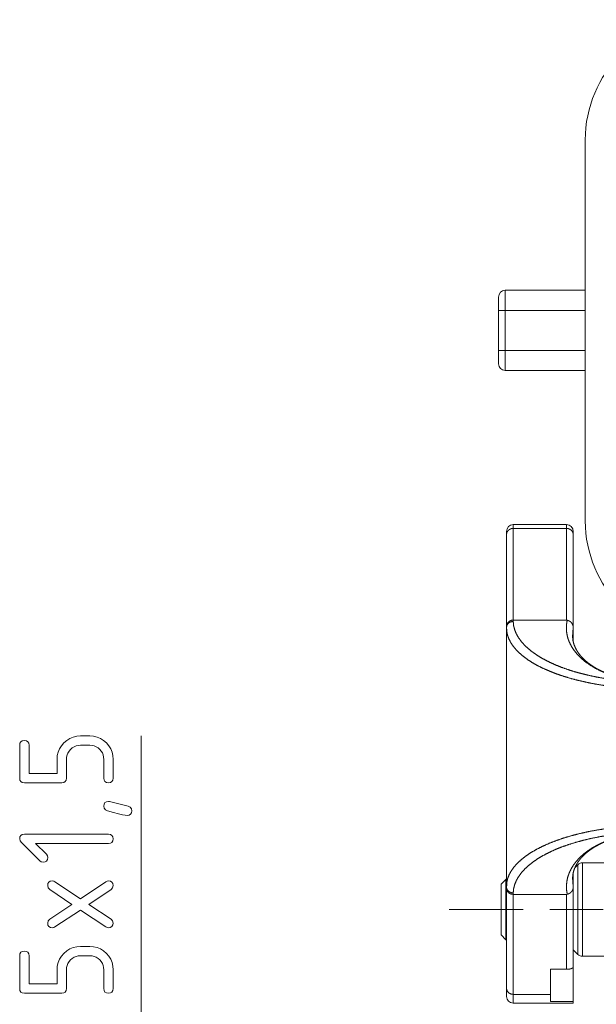
# Paper-space layout 'SHEET-001' of a CAD drawing. Units: millimetres. Extents: x 0 to 297, y 0 to 210.
# Drawn here: x 178 to 200, y 130 to 166 of the extents above; entities that cross this region are included whole.
import ezdxf

# ---------------------------------------------------------------- set-up
doc = ezdxf.new("R2010")
doc.units = ezdxf.units.MM
doc.layers.add('1', color=7, linetype='Continuous')

psp = doc.layouts.new('SHEET-001')

# ---------------------------------------------------------------- linework, layer by layer
at = {"layer": '1', "color": 18, "linetype": 'Continuous', "lineweight": 13}
for p, q in [((199.569, 161.994), (199.569, 147.744)), ((199.569, 156.369), (196.569, 156.369)), ((196.319, 155.619), (196.319, 154.119)), ((196.569, 154.119), (196.569, 155.619)), ((199.569, 155.619), (196.569, 155.619)), ((199.569, 154.119), (196.569, 154.119)), ((199.569, 153.369), (196.569, 153.369)), ((198.869, 147.602), (196.869, 147.602)), ((196.869, 147.462), (196.869, 144.034)), ((198.869, 147.462), (196.869, 147.462)), ((198.869, 144.034), (198.869, 147.462)), ((196.619, 143.807), (196.619, 147.235)), ((199.119, 147.235), (199.119, 143.758)), ((196.623, 143.798), (196.636, 143.606)), ((196.869, 144.034), (198.869, 144.034)), ((199.092, 143.402), (199.119, 143.748)), ((199.119, 143.748), (199.119, 143.276)), ((180.268, 139.604), (180.391, 139.655)), ((180.391, 139.655), (180.523, 139.686)), ((180.523, 139.686), (180.663, 139.696)), ((180.663, 139.696), (181.013, 139.696)), ((181.013, 139.696), (181.154, 139.686)), ((181.154, 139.686), (181.287, 139.655)), ((181.287, 139.655), (181.411, 139.604)), ((182.938, 100.652), (182.938, 139.696)), ((178.388, 139.346), (178.399, 139.423)), ((178.388, 138.121), (178.388, 139.346)), ((178.399, 139.423), (178.432, 139.477)), ((178.432, 139.477), (178.487, 139.51)), ((178.487, 139.51), (178.563, 139.521)), ((178.563, 139.521), (178.64, 139.51)), ((178.64, 139.51), (178.694, 139.477)), ((178.694, 139.477), (178.727, 139.423)), ((178.727, 139.423), (178.738, 139.346)), ((178.738, 139.346), (178.738, 138.296)), ((179.881, 139.218), (179.953, 139.333)), ((179.953, 139.333), (180.045, 139.439)), ((180.045, 139.439), (180.152, 139.532)), ((180.152, 139.532), (180.268, 139.604)), ((180.356, 139.248), (180.292, 139.192)), ((180.425, 139.291), (180.356, 139.248)), ((180.499, 139.322), (180.425, 139.291)), ((180.579, 139.34), (180.499, 139.322)), ((180.663, 139.346), (180.579, 139.34)), ((181.013, 139.346), (180.663, 139.346)), ((181.099, 139.34), (181.013, 139.346)), ((181.179, 139.322), (181.099, 139.34)), ((181.253, 139.291), (181.179, 139.322)), ((181.323, 139.248), (181.253, 139.291)), ((181.387, 139.192), (181.323, 139.248)), ((181.411, 139.604), (181.527, 139.532)), ((181.527, 139.532), (181.634, 139.439)), ((181.634, 139.439), (181.725, 139.332)), ((181.725, 139.332), (181.797, 139.217)), ((179.788, 138.821), (179.798, 138.962)), ((179.798, 138.962), (179.829, 139.094)), ((179.829, 139.094), (179.881, 139.218)), ((180.144, 138.906), (180.138, 138.821)), ((180.163, 138.985), (180.144, 138.906)), ((180.194, 139.059), (180.163, 138.985)), ((180.237, 139.128), (180.194, 139.059)), ((180.292, 139.192), (180.237, 139.128)), ((181.441, 139.129), (181.387, 139.192)), ((181.484, 139.06), (181.441, 139.129)), ((181.514, 138.986), (181.484, 139.06)), ((181.532, 138.906), (181.514, 138.986)), ((181.538, 138.821), (181.532, 138.906)), ((181.797, 139.217), (181.847, 139.093)), ((181.847, 139.093), (181.878, 138.961)), ((181.878, 138.961), (181.888, 138.821)), ((179.788, 138.296), (179.788, 138.821)), ((180.138, 138.821), (180.138, 138.121)), ((181.538, 138.121), (181.538, 138.821)), ((181.888, 138.821), (181.888, 138.121)), ((178.738, 138.296), (179.788, 138.296)), ((178.399, 138.045), (178.388, 138.121)), ((178.432, 137.99), (178.399, 138.045)), ((178.487, 137.957), (178.432, 137.99)), ((178.563, 137.946), (178.487, 137.957)), ((179.963, 137.946), (178.563, 137.946)), ((180.04, 137.957), (179.963, 137.946)), ((180.094, 137.99), (180.04, 137.957)), ((180.127, 138.045), (180.094, 137.99)), ((180.138, 138.121), (180.127, 138.045)), ((181.549, 138.045), (181.538, 138.121)), ((181.582, 137.99), (181.549, 138.045)), ((181.637, 137.957), (181.582, 137.99)), ((181.713, 137.946), (181.637, 137.957)), ((181.79, 137.957), (181.713, 137.946)), ((181.844, 137.99), (181.79, 137.957)), ((181.877, 138.045), (181.844, 137.99)), ((181.888, 138.121), (181.877, 138.045)), ((181.538, 137.071), (181.549, 137.148)), ((181.553, 136.993), (181.538, 137.071)), ((181.549, 137.148), (181.581, 137.202)), ((181.581, 137.202), (181.635, 137.235)), ((181.635, 137.235), (181.711, 137.246)), ((181.711, 137.246), (181.748, 137.239)), ((181.748, 137.239), (182.456, 137.066)), ((182.456, 137.066), (182.529, 137.033)), ((181.597, 136.937), (181.553, 136.993)), ((181.671, 136.901), (181.597, 136.937)), ((181.9, 136.837), (181.671, 136.901)), ((182.089, 136.786), (181.9, 136.837)), ((182.237, 136.75), (182.089, 136.786)), ((182.345, 136.728), (182.237, 136.75)), ((182.413, 136.721), (182.345, 136.728)), ((182.49, 136.732), (182.413, 136.721)), ((182.544, 136.765), (182.49, 136.732)), ((182.529, 137.033), (182.573, 136.976)), ((182.577, 136.82), (182.544, 136.765)), ((182.573, 136.976), (182.588, 136.896)), ((182.588, 136.896), (182.577, 136.82)), ((178.399, 135.923), (178.432, 135.977)), ((178.432, 135.977), (178.487, 136.01)), ((178.487, 136.01), (178.563, 136.021)), ((178.563, 136.021), (181.713, 136.021)), ((181.713, 136.021), (181.79, 136.01)), ((181.79, 136.01), (181.844, 135.977)), ((181.844, 135.977), (181.877, 135.923)), ((178.388, 135.846), (178.399, 135.923)), ((178.405, 135.775), (178.388, 135.846)), ((178.457, 135.706), (178.405, 135.775)), ((179.141, 135.021), (178.457, 135.706)), ((178.985, 135.671), (179.388, 135.268)), ((181.713, 135.671), (178.985, 135.671)), ((181.79, 135.682), (181.713, 135.671)), ((181.844, 135.715), (181.79, 135.682)), ((181.877, 135.77), (181.844, 135.715)), ((181.877, 135.923), (181.888, 135.846)), ((181.888, 135.846), (181.877, 135.77)), ((179.388, 135.268), (179.426, 135.212)), ((179.426, 135.212), (179.438, 135.146)), ((179.197, 134.984), (179.141, 135.021)), ((179.263, 134.971), (179.197, 134.984)), ((179.34, 134.982), (179.263, 134.971)), ((179.394, 135.015), (179.34, 134.982)), ((179.427, 135.07), (179.394, 135.015)), ((179.438, 135.146), (179.427, 135.07)), ((199.294, 134.879), (199.184, 134.769)), ((200.517, 134.952), (199.47, 134.952)), ((199.119, 134.559), (199.119, 134.056)), ((179.438, 134.096), (179.449, 134.173)), ((179.457, 134.012), (179.438, 134.096)), ((179.449, 134.173), (179.481, 134.227)), ((179.481, 134.227), (179.535, 134.26)), ((179.535, 134.26), (179.611, 134.271)), ((179.611, 134.271), (179.664, 134.264)), ((179.664, 134.264), (179.711, 134.242)), ((179.711, 134.242), (180.663, 133.608)), ((180.663, 133.608), (181.615, 134.242)), ((181.615, 134.242), (181.662, 134.264)), ((181.662, 134.264), (181.713, 134.271)), ((181.713, 134.271), (181.79, 134.26)), ((181.79, 134.26), (181.844, 134.227)), ((181.844, 134.227), (181.877, 134.173)), ((181.888, 134.096), (181.869, 134.012)), ((181.877, 134.173), (181.888, 134.096)), ((196.594, 134.329), (196.417, 134.152)), ((196.631, 134.166), (196.623, 134.006)), ((199.119, 134.056), (199.092, 134.396)), ((179.515, 133.95), (179.457, 134.012)), ((180.345, 133.396), (179.515, 133.95)), ((181.811, 133.95), (180.979, 133.396)), ((181.869, 134.012), (181.811, 133.95)), ((196.619, 130.257), (196.619, 133.991)), ((198.869, 133.77), (196.869, 133.77)), ((196.869, 133.77), (196.869, 130.03)), ((198.869, 130.968), (198.869, 133.77)), ((199.119, 134.045), (199.119, 131.059)), ((179.515, 132.842), (180.345, 133.396)), ((180.979, 133.396), (181.811, 132.842)), ((180.663, 133.184), (179.711, 132.55)), ((181.615, 132.55), (180.663, 133.184)), ((197.244, 133.202), (194.47, 133.202)), ((179.438, 132.696), (179.457, 132.78)), ((179.449, 132.619), (179.438, 132.696)), ((179.482, 132.565), (179.449, 132.619)), ((179.457, 132.78), (179.515, 132.842)), ((181.811, 132.842), (181.869, 132.78)), ((181.876, 132.629), (181.838, 132.571)), ((181.869, 132.78), (181.888, 132.696)), ((181.888, 132.696), (181.876, 132.629)), ((179.537, 132.532), (179.482, 132.565)), ((179.613, 132.521), (179.537, 132.532)), ((179.664, 132.528), (179.613, 132.521)), ((179.711, 132.55), (179.664, 132.528)), ((181.662, 132.528), (181.615, 132.55)), ((181.713, 132.521), (181.662, 132.528)), ((181.78, 132.534), (181.713, 132.521)), ((181.838, 132.571), (181.78, 132.534)), ((196.417, 132.252), (196.594, 132.075)), ((178.388, 131.471), (178.399, 131.548)), ((178.399, 131.548), (178.432, 131.602)), ((178.432, 131.602), (178.487, 131.635)), ((178.487, 131.635), (178.563, 131.646)), ((178.563, 131.646), (178.64, 131.635)), ((178.64, 131.635), (178.694, 131.602)), ((178.694, 131.602), (178.727, 131.548)), ((178.727, 131.548), (178.738, 131.471)), ((179.953, 131.458), (180.045, 131.564)), ((180.045, 131.564), (180.152, 131.656)), ((180.152, 131.656), (180.268, 131.728)), ((180.268, 131.728), (180.391, 131.78)), ((180.391, 131.78), (180.523, 131.811)), ((180.523, 131.811), (180.663, 131.821)), ((180.663, 131.821), (181.013, 131.821)), ((181.013, 131.821), (181.154, 131.811)), ((181.154, 131.811), (181.287, 131.78)), ((181.287, 131.78), (181.411, 131.728)), ((181.411, 131.728), (181.527, 131.656)), ((181.527, 131.656), (181.634, 131.564)), ((181.634, 131.564), (181.725, 131.457)), ((199.119, 131.701), (199.294, 131.525)), ((178.388, 130.246), (178.388, 131.471)), ((178.738, 131.471), (178.738, 130.421)), ((179.798, 131.087), (179.829, 131.219)), ((179.829, 131.219), (179.881, 131.343)), ((179.881, 131.343), (179.953, 131.458)), ((180.194, 131.184), (180.163, 131.11)), ((180.237, 131.253), (180.194, 131.184)), ((180.292, 131.317), (180.237, 131.253)), ((180.356, 131.373), (180.292, 131.317)), ((180.425, 131.416), (180.356, 131.373)), ((180.499, 131.446), (180.425, 131.416)), ((180.579, 131.465), (180.499, 131.446)), ((180.663, 131.471), (180.579, 131.465)), ((181.013, 131.471), (180.663, 131.471)), ((181.099, 131.465), (181.013, 131.471)), ((181.179, 131.446), (181.099, 131.465)), ((181.253, 131.416), (181.179, 131.446)), ((181.323, 131.373), (181.253, 131.416)), ((181.387, 131.317), (181.323, 131.373)), ((181.441, 131.254), (181.387, 131.317)), ((181.484, 131.185), (181.441, 131.254)), ((181.514, 131.111), (181.484, 131.185)), ((181.725, 131.457), (181.797, 131.342)), ((181.797, 131.342), (181.847, 131.218)), ((181.847, 131.218), (181.878, 131.086)), ((199.47, 131.452), (200.487, 131.452)), ((179.788, 130.946), (179.798, 131.087)), ((179.788, 130.421), (179.788, 130.946)), ((180.144, 131.03), (180.138, 130.946)), ((180.138, 130.946), (180.138, 130.246)), ((180.163, 131.11), (180.144, 131.03)), ((181.532, 131.031), (181.514, 131.111)), ((181.538, 130.946), (181.532, 131.031)), ((181.538, 130.246), (181.538, 130.946)), ((181.878, 131.086), (181.888, 130.946)), ((181.888, 130.946), (181.888, 130.246)), ((198.269, 130.968), (198.869, 130.968)), ((198.269, 130.03), (198.269, 130.968)), ((199.119, 131.059), (199.119, 129.762)), ((178.738, 130.421), (179.788, 130.421)), ((178.399, 130.169), (178.388, 130.246)), ((178.432, 130.115), (178.399, 130.169)), ((178.487, 130.082), (178.432, 130.115)), ((178.563, 130.071), (178.487, 130.082)), ((179.963, 130.071), (178.563, 130.071)), ((180.04, 130.082), (179.963, 130.071)), ((180.094, 130.115), (180.04, 130.082)), ((180.127, 130.169), (180.094, 130.115)), ((180.138, 130.246), (180.127, 130.169)), ((181.549, 130.169), (181.538, 130.246)), ((181.582, 130.115), (181.549, 130.169)), ((181.637, 130.082), (181.582, 130.115)), ((181.713, 130.071), (181.637, 130.082)), ((181.79, 130.082), (181.713, 130.071)), ((181.844, 130.115), (181.79, 130.082)), ((181.877, 130.169), (181.844, 130.115)), ((181.888, 130.246), (181.877, 130.169)), ((198.269, 130.03), (196.869, 130.03)), ((196.869, 129.702), (199.119, 129.702)), ((199.119, 129.762), (198.269, 129.762))]:
    psp.add_line(p, q, dxfattribs=at)
for centre, radius, start, end in [((204.069, 161.994), 4.5, 90, 180), ((196.569, 156.119), 0.25, 90, 180), ((196.569, 153.619), 0.25, 180, 270), ((204.069, 147.744), 4.5, 180, 270), ((196.869, 147.352), 0.25, 90, 180), ((198.869, 147.352), 0.25, 0, 90), ((199.47, 134.702), 0.25, 90, 135), ((196.77, 134.152), 0.25, 128.3252, 135), ((196.77, 132.252), 0.25, 225, 232.5797), ((199.47, 131.702), 0.25, 225, 270), ((196.869, 129.952), 0.25, 180, 270)]:
    psp.add_arc(centre, radius, start, end, dxfattribs=at)
for points, knots in [([(196.569, 155.619), (196.569, 155.75), (196.569, 155.876), (196.569, 155.994), (196.569, 156.101), (196.569, 156.194), (196.569, 156.269), (196.569, 156.324), (196.569, 156.358), (196.569, 156.369)], [0, 0, 0.173646, 0.342029, 0.500007, 0.642785, 0.766051, 0.866027, 0.939697, 0.984814, 1, 1]), ([(196.319, 156.119), (196.319, 156.107), (196.319, 156.07), (196.319, 156.01), (196.319, 155.931), (196.319, 155.836), (196.319, 155.731), (196.319, 155.619)], [0, 0, 0.025073, 0.099033, 0.218157, 0.376514, 0.566104, 0.777481, 1, 1]), ([(196.319, 155.619), (196.331, 155.619), (196.366, 155.619), (196.394, 155.619), (196.456, 155.619), (196.491, 155.619), (196.569, 155.619)], [0, 0, 0.048946, 0.190988, 0.301612, 0.551633, 0.690947, 1, 1]), ([(196.569, 154.119), (196.491, 154.119), (196.422, 154.119), (196.366, 154.119), (196.331, 154.119), (196.319, 154.119)], [0, 0, 0.309053, 0.587764, 0.809012, 0.951054, 1, 1]), ([(196.319, 154.119), (196.319, 154.008), (196.319, 153.902), (196.319, 153.808), (196.319, 153.728), (196.319, 153.669), (196.319, 153.65), (196.319, 153.626), (196.319, 153.619)], [0, 0, 0.222519, 0.433875, 0.623486, 0.781822, 0.900967, 0.937947, 0.987453, 1, 1]), ([(196.569, 153.369), (196.569, 153.381), (196.569, 153.398), (196.569, 153.442), (196.569, 153.507), (196.569, 153.545), (196.569, 153.637), (196.569, 153.744), (196.569, 153.863), (196.569, 153.926), (196.569, 154.054), (196.569, 154.119)], [0, 0, 0.0152, 0.037758, 0.097152, 0.183982, 0.233963, 0.357215, 0.500007, 0.657985, 0.742169, 0.913184, 1, 1]), ([(196.619, 147.235), (196.631, 147.305), (196.666, 147.368), (196.722, 147.418), (196.791, 147.451), (196.869, 147.462)], [0, 0, 0.190549, 0.38481, 0.584945, 0.790776, 1, 1]), ([(196.619, 147.235), (196.619, 147.3), (196.619, 147.339), (196.619, 147.352)], [0, 0, 0.551624, 0.88731, 1, 1]), ([(196.869, 147.602), (196.869, 147.586), (196.869, 147.539), (196.869, 147.462)], [0, 0, 0.112737, 0.448448, 1, 1]), ([(198.869, 147.462), (198.869, 147.5), (198.869, 147.563), (198.869, 147.594), (198.869, 147.602)], [0, 0, 0.275776, 0.719444, 0.943668, 1, 1]), ([(199.119, 147.235), (199.106, 147.305), (199.071, 147.368), (199.015, 147.418), (198.946, 147.451), (198.869, 147.462)], [0, 0, 0.190536, 0.384821, 0.584952, 0.79078, 1, 1]), ([(199.119, 147.352), (199.119, 147.346), (199.119, 147.319), (199.119, 147.267), (199.119, 147.235)], [0, 0, 0.056301, 0.280533, 0.724144, 1, 1]), ([(196.618, 143.732), (196.618, 141.317), (196.618, 136.487), (196.618, 134.072)], [0, 0, 0.25, 0.749999, 1, 1]), ([(196.619, 143.807), (196.628, 143.865), (196.654, 143.919), (196.694, 143.965), (196.746, 144.001), (196.805, 144.025), (196.869, 144.034)], [0, 0, 0.158477, 0.319343, 0.48477, 0.654105, 0.82584, 1, 1]), ([(196.619, 143.755), (196.631, 143.825), (196.667, 143.888), (196.722, 143.938), (196.793, 143.97), (196.871, 143.98)], [0, 0, 0.18969, 0.383449, 0.583653, 0.789956, 1, 1]), ([(196.619, 143.756), (196.619, 143.769), (196.619, 143.794), (196.619, 143.807)], [0, 0, 0.25, 0.75, 1, 1]), ([(196.619, 143.754), (196.626, 143.614), (196.655, 143.474), (196.704, 143.335), (196.774, 143.198), (196.863, 143.063), (196.973, 142.93), (197.101, 142.801), (197.248, 142.675), (197.413, 142.553), (197.596, 142.435), (197.796, 142.323), (198.012, 142.216), (198.245, 142.115), (198.492, 142.02), (198.752, 141.931), (199.024, 141.849), (199.308, 141.774), (199.602, 141.707), (199.905, 141.646), (200.216, 141.594), (200.534, 141.549), (200.858, 141.513)], [0, 0, 0.027401, 0.05522, 0.08393, 0.113931, 0.145544, 0.17902, 0.214547, 0.252259, 0.292253, 0.334599, 0.379333, 0.426443, 0.47582, 0.52736, 0.580925, 0.636381, 0.693574, 0.752351, 0.812548, 0.874, 0.936539, 1, 1]), ([(196.871, 143.98), (196.87, 143.994), (196.87, 144.007), (196.869, 144.02), (196.869, 144.034)], [0, 0, 0.249944, 0.499903, 0.75004, 1, 1]), ([(202.119, 141.702), (201.807, 141.706), (201.496, 141.719), (201.187, 141.74), (200.882, 141.769), (200.58, 141.805), (200.283, 141.85), (199.993, 141.902), (199.71, 141.961), (199.435, 142.028), (199.17, 142.101), (198.914, 142.182), (198.67, 142.269), (198.439, 142.362), (198.203, 142.471), (197.984, 142.585), (197.782, 142.706), (197.598, 142.833), (197.434, 142.964), (197.289, 143.1), (197.165, 143.241), (197.062, 143.384), (196.981, 143.531), (196.922, 143.679), (196.885, 143.829), (196.871, 143.98)], [0, 0, 0.05082, 0.101525, 0.151976, 0.202039, 0.251577, 0.300456, 0.348544, 0.395705, 0.441813, 0.48674, 0.530366, 0.572578, 0.613267, 0.655545, 0.69589, 0.734258, 0.770626, 0.804993, 0.837401, 0.867923, 0.89672, 0.924015, 0.950091, 0.975287, 1, 1]), ([(198.892, 144.024), (198.875, 143.926), (198.863, 143.829), (198.86, 143.72), (198.866, 143.612), (198.888, 143.477), (198.922, 143.343), (198.971, 143.211), (199.047, 143.057), (199.143, 142.908), (199.257, 142.765), (199.39, 142.627), (199.54, 142.497), (199.751, 142.346), (199.986, 142.208), (200.242, 142.086), (200.517, 141.979), (200.808, 141.888), (201.113, 141.814), (201.292, 141.78), (201.473, 141.753), (201.613, 141.736), (201.754, 141.722)], [0, 0, 0.023958, 0.047737, 0.074027, 0.100249, 0.133463, 0.166964, 0.200975, 0.242554, 0.285455, 0.329909, 0.376107, 0.424204, 0.487114, 0.55307, 0.621851, 0.693161, 0.767117, 0.843087, 0.887034, 0.931521, 0.965679, 1, 1]), ([(198.869, 144.034), (198.875, 144.032), (198.88, 144.03), (198.886, 144.029), (198.892, 144.027)], [0, 0, 0.249256, 0.497824, 0.749243, 1, 1]), ([(198.892, 144.026), (198.938, 144.013), (198.98, 143.993), (199.02, 143.965), (199.054, 143.932), (199.081, 143.893), (199.102, 143.85), (199.114, 143.805), (199.119, 143.758)], [0, 0, 0.124234, 0.249584, 0.375416, 0.501245, 0.626631, 0.7515, 0.875906, 1, 1]), ([(199.119, 143.758), (199.119, 143.756), (199.119, 143.753), (199.119, 143.75), (199.119, 143.748)], [0, 0, 0.221639, 0.489496, 0.827731, 1, 1]), ([(196.639, 143.561), (196.64, 143.551), (196.641, 143.54), (196.642, 143.53), (196.642, 143.519)], [0, 0, 0.250017, 0.5, 0.750017, 1, 1]), ([(201.01, 141.836), (200.684, 141.925), (200.532, 141.976), (200.386, 142.032), (200.242, 142.094), (200.105, 142.16), (200.011, 142.21), (199.92, 142.263), (199.842, 142.311), (199.768, 142.361), (199.669, 142.435), (199.578, 142.511), (199.474, 142.609), (199.383, 142.71), (199.315, 142.798), (199.256, 142.886), (199.194, 143.003), (199.146, 143.123), (199.107, 143.274), (199.091, 143.43)], [0, 0, 0.126747, 0.186651, 0.245377, 0.303901, 0.36092, 0.401083, 0.44026, 0.474624, 0.508027, 0.554395, 0.598879, 0.652402, 0.703479, 0.744992, 0.784865, 0.834622, 0.882756, 0.94128, 1, 1]), ([(200.711, 136.276), (200.364, 136.232), (200.024, 136.18), (199.692, 136.118), (199.371, 136.047), (199.062, 135.967), (198.767, 135.879), (198.486, 135.783), (198.221, 135.68), (197.973, 135.57), (197.743, 135.453), (197.532, 135.331), (197.342, 135.203), (197.172, 135.07), (197.024, 134.932), (196.898, 134.791), (196.795, 134.646), (196.715, 134.499), (196.659, 134.351), (196.627, 134.201), (196.619, 134.05)], [0, 0, 0.070227, 0.139276, 0.2069, 0.272847, 0.336887, 0.398643, 0.458108, 0.515136, 0.569586, 0.621339, 0.670168, 0.716209, 0.759481, 0.800047, 0.838038, 0.87355, 0.907046, 0.938938, 0.969732, 1, 1]), ([(196.871, 133.825), (196.885, 133.976), (196.922, 134.125), (196.981, 134.274), (197.062, 134.42), (197.164, 134.563), (197.288, 134.703), (197.433, 134.84), (197.598, 134.971), (197.782, 135.098), (197.984, 135.219), (198.204, 135.334), (198.44, 135.443), (198.692, 135.544), (198.959, 135.638), (199.239, 135.724), (199.531, 135.803), (199.834, 135.872), (200.147, 135.933), (200.468, 135.985), (200.795, 136.027)], [0, 0, 0.031458, 0.063534, 0.096728, 0.131474, 0.16813, 0.207106, 0.24847, 0.292335, 0.338755, 0.387745, 0.439434, 0.493604, 0.550144, 0.608925, 0.669812, 0.732802, 0.797542, 0.863809, 0.931371, 1, 1]), ([(202.118, 136.102), (201.864, 136.09), (201.612, 136.068), (201.364, 136.034), (201.121, 135.989), (200.885, 135.934), (200.656, 135.869), (200.436, 135.794), (200.226, 135.71), (200.027, 135.616), (199.841, 135.512), (199.667, 135.4), (199.509, 135.28), (199.367, 135.152), (199.241, 135.016), (199.133, 134.875), (199.042, 134.728), (198.969, 134.576), (198.914, 134.421), (198.879, 134.262), (198.864, 134.101), (198.868, 133.938), (198.894, 133.774)], [0, 0, 0.056733, 0.112998, 0.168643, 0.223511, 0.27746, 0.330343, 0.382023, 0.432381, 0.481314, 0.528738, 0.574607, 0.618833, 0.661413, 0.702466, 0.742126, 0.780566, 0.81799, 0.854649, 0.89083, 0.926864, 0.963121, 1, 1]), ([(199.094, 134.39), (199.104, 134.507), (199.127, 134.62), (199.16, 134.722), (199.204, 134.822), (199.254, 134.914), (199.313, 135.005), (199.363, 135.071), (199.419, 135.136), (199.466, 135.187), (199.516, 135.237), (199.555, 135.273), (199.596, 135.309), (199.628, 135.337), (199.662, 135.364), (199.707, 135.398), (199.753, 135.432), (199.821, 135.479), (199.891, 135.525), (199.986, 135.581), (200.085, 135.635), (200.211, 135.698), (200.342, 135.756), (200.505, 135.82), (200.673, 135.878), (200.875, 135.937), (201.084, 135.987), (201.329, 136.034), (201.579, 136.069), (202.116, 136.106)], [0, 0, 0.031027, 0.061826, 0.09025, 0.119184, 0.146903, 0.175719, 0.19773, 0.220401, 0.238746, 0.257467, 0.271642, 0.286128, 0.29739, 0.308917, 0.323863, 0.339159, 0.360979, 0.383219, 0.412435, 0.442299, 0.479657, 0.517876, 0.564133, 0.611452, 0.667269, 0.724299, 0.790351, 0.857475, 1, 1]), ([(199.294, 131.525), (199.294, 131.536), (199.294, 131.568), (199.294, 131.62), (199.294, 131.692), (199.294, 131.782), (199.294, 131.891), (199.294, 132.017), (199.294, 132.157), (199.294, 132.31), (199.294, 132.475), (199.294, 132.648), (199.294, 132.829), (199.294, 133.015), (199.294, 133.202), (199.294, 133.39), (199.294, 133.575), (199.294, 133.756), (199.294, 133.93), (199.294, 134.094), (199.294, 134.248), (199.294, 134.388), (199.294, 134.513), (199.294, 134.622), (199.294, 134.713), (199.294, 134.785), (199.294, 134.837), (199.294, 134.853), (199.294, 134.874), (199.294, 134.879)], [0, 0, 0.003147, 0.012537, 0.028061, 0.049517, 0.07664, 0.109086, 0.146448, 0.188257, 0.233986, 0.283059, 0.334862, 0.388739, 0.444019, 0.500002, 0.555981, 0.611261, 0.665138, 0.716941, 0.766014, 0.811743, 0.853552, 0.890914, 0.92336, 0.950483, 0.971939, 0.987463, 0.99216, 0.998428, 1, 1]), ([(199.47, 131.452), (199.47, 131.463), (199.47, 131.493), (199.47, 131.544), (199.47, 131.614), (199.47, 131.703), (199.47, 131.756), (199.47, 131.87), (199.47, 132.001), (199.47, 132.145), (199.47, 132.301), (199.47, 132.383), (199.47, 132.555), (199.47, 132.734), (199.47, 132.919), (199.47, 133.108), (199.47, 133.297), (199.47, 133.485), (199.47, 133.67), (199.47, 133.85), (199.47, 134.022), (199.47, 134.184), (199.47, 134.335), (199.47, 134.473), (199.47, 134.595), (199.47, 134.702), (199.47, 134.791), (199.47, 134.826), (199.47, 134.886), (199.47, 134.927), (199.47, 134.947), (199.47, 134.952)], [0, 0, 0.002929, 0.011688, 0.026172, 0.046211, 0.071571, 0.086763, 0.119479, 0.156654, 0.197856, 0.242602, 0.265795, 0.314932, 0.366236, 0.419109, 0.472932, 0.527068, 0.580891, 0.633764, 0.685068, 0.734205, 0.780593, 0.823694, 0.862998, 0.898047, 0.928429, 0.953789, 0.963809, 0.981072, 0.992691, 0.998535, 1, 1]), ([(196.417, 132.252), (196.417, 132.263), (196.417, 132.294), (196.417, 132.346), (196.417, 132.417), (196.417, 132.506), (196.417, 132.61), (196.417, 132.669), (196.417, 132.791), (196.417, 132.923), (196.417, 133.061), (196.417, 133.202), (196.417, 133.343), (196.417, 133.481), (196.417, 133.613), (196.417, 133.736), (196.417, 133.795), (196.417, 133.899), (196.417, 133.987), (196.417, 134.023), (196.417, 134.084), (196.417, 134.126), (196.417, 134.147), (196.417, 134.152)], [0, 0, 0.005586, 0.022215, 0.049517, 0.086881, 0.133477, 0.188259, 0.219129, 0.283664, 0.353036, 0.425687, 0.500003, 0.574313, 0.646964, 0.716336, 0.780877, 0.811746, 0.866523, 0.913119, 0.931804, 0.964137, 0.986102, 0.997209, 1, 1]), ([(196.594, 132.075), (196.594, 132.086), (196.594, 132.117), (196.594, 132.169), (196.594, 132.24), (196.594, 132.328), (196.594, 132.433), (196.594, 132.552), (196.594, 132.684), (196.594, 132.825), (196.594, 132.973), (196.594, 133.125), (196.594, 133.279), (196.594, 133.432), (196.594, 133.58), (196.594, 133.721), (196.594, 133.852), (196.594, 133.971), (196.594, 134.024), (196.594, 134.121), (196.594, 134.165), (196.594, 134.236), (196.594, 134.287), (196.594, 134.319), (196.594, 134.329)], [0, 0, 0.00466, 0.018542, 0.041395, 0.072792, 0.112147, 0.158724, 0.211663, 0.269967, 0.33256, 0.398271, 0.465881, 0.534119, 0.601729, 0.66744, 0.730033, 0.788342, 0.841276, 0.864565, 0.907533, 0.927208, 0.958605, 0.981458, 0.99534, 1, 1]), ([(196.635, 134.248), (196.634, 134.239), (196.634, 134.23), (196.633, 134.22), (196.633, 134.211)], [0, 0, 0.249777, 0.49986, 0.749917, 1, 1]), ([(196.619, 133.995), (196.619, 134.008), (196.619, 134.035), (196.619, 134.048)], [0, 0, 0.25, 0.75, 1, 1]), ([(196.619, 133.995), (196.627, 133.94), (196.651, 133.885), (196.692, 133.836), (196.746, 133.8), (196.807, 133.778), (196.869, 133.77)], [0, 0, 0.14959, 0.311529, 0.482782, 0.659269, 0.834212, 1, 1]), ([(196.623, 134.006), (196.645, 133.948), (196.686, 133.895), (196.742, 133.855), (196.807, 133.832), (196.871, 133.825)], [0, 0, 0.187966, 0.389557, 0.598387, 0.805082, 1, 1]), ([(196.869, 133.77), (196.869, 133.784), (196.87, 133.797), (196.87, 133.81), (196.871, 133.824)], [0, 0, 0.250104, 0.5, 0.750104, 1, 1]), ([(198.894, 133.774), (198.887, 133.773), (198.875, 133.771), (198.869, 133.77)], [0, 0, 0.25, 0.75, 1, 1]), ([(198.894, 133.774), (198.896, 133.774), (198.898, 133.775), (198.899, 133.775), (198.9, 133.776), (198.902, 133.776), (198.903, 133.776), (198.904, 133.777), (198.906, 133.777), (198.907, 133.778), (198.91, 133.778), (198.911, 133.779), (198.912, 133.779), (198.914, 133.78), (198.915, 133.78), (198.918, 133.781), (198.921, 133.782), (198.922, 133.782), (198.923, 133.783), (198.925, 133.783), (198.926, 133.784), (198.929, 133.785), (198.93, 133.785), (198.932, 133.786), (198.933, 133.786), (198.934, 133.787), (198.937, 133.788), (198.938, 133.789), (198.94, 133.789), (198.941, 133.79), (198.943, 133.79), (198.944, 133.791), (198.945, 133.791), (198.947, 133.792), (198.948, 133.793), (198.951, 133.794), (198.952, 133.795), (198.955, 133.796), (198.957, 133.796), (198.959, 133.798), (198.962, 133.799), (198.965, 133.8), (198.966, 133.801), (198.968, 133.802), (198.971, 133.803), (198.972, 133.804), (198.973, 133.805), (198.976, 133.806), (198.978, 133.807), (198.979, 133.807), (198.98, 133.808), (198.982, 133.809), (198.985, 133.811), (198.987, 133.812), (198.989, 133.813), (198.991, 133.814), (198.993, 133.816), (198.995, 133.817), (198.997, 133.818), (198.999, 133.819), (199, 133.821), (199.004, 133.823), (199.008, 133.826), (199.01, 133.827), (199.012, 133.829), (199.014, 133.83), (199.015, 133.832), (199.017, 133.833), (199.019, 133.834), (199.021, 133.836), (199.023, 133.838), (199.026, 133.841), (199.028, 133.842), (199.03, 133.844), (199.032, 133.846), (199.033, 133.847), (199.035, 133.849), (199.037, 133.851), (199.04, 133.854), (199.044, 133.858), (199.046, 133.86), (199.047, 133.862), (199.049, 133.864), (199.051, 133.866), (199.052, 133.868), (199.054, 133.87), (199.055, 133.871), (199.056, 133.872), (199.058, 133.875), (199.059, 133.876), (199.06, 133.878), (199.062, 133.88), (199.063, 133.882), (199.064, 133.883), (199.065, 133.885), (199.067, 133.886), (199.068, 133.888), (199.069, 133.89), (199.071, 133.893), (199.072, 133.895), (199.073, 133.896), (199.075, 133.9), (199.077, 133.904), (199.079, 133.905), (199.08, 133.907), (199.081, 133.909), (199.082, 133.911), (199.083, 133.913), (199.084, 133.915), (199.086, 133.919), (199.087, 133.922), (199.088, 133.924), (199.089, 133.926), (199.09, 133.928), (199.091, 133.93), (199.092, 133.932), (199.094, 133.937), (199.095, 133.939), (199.096, 133.942), (199.098, 133.947), (199.1, 133.952), (199.101, 133.954), (199.102, 133.957), (199.104, 133.962), (199.105, 133.967), (199.106, 133.97), (199.107, 133.973), (199.108, 133.978), (199.11, 133.984), (199.111, 133.987), (199.111, 133.989), (199.112, 133.992), (199.113, 133.995), (199.113, 133.998), (199.114, 134.001), (199.115, 134.007), (199.115, 134.01), (199.116, 134.013), (199.116, 134.016), (199.117, 134.019), (199.117, 134.023), (199.117, 134.026), (199.118, 134.029), (199.118, 134.032), (199.118, 134.035), (199.118, 134.039), (199.119, 134.042), (199.119, 134.045)], [0, 0, 0.007217, 0.010833, 0.014442, 0.018118, 0.021741, 0.025424, 0.029055, 0.032754, 0.036445, 0.043843, 0.04761, 0.051325, 0.0551, 0.058867, 0.066435, 0.07402, 0.077873, 0.081674, 0.085494, 0.089304, 0.097064, 0.100954, 0.104783, 0.108742, 0.112641, 0.120459, 0.124388, 0.128306, 0.132296, 0.136235, 0.140235, 0.144184, 0.148155, 0.152115, 0.160117, 0.164159, 0.172206, 0.176209, 0.184301, 0.192476, 0.200576, 0.204687, 0.208749, 0.216958, 0.221105, 0.225204, 0.233427, 0.237563, 0.241687, 0.245837, 0.249974, 0.261409, 0.26715, 0.272878, 0.278735, 0.284547, 0.290416, 0.29624, 0.302198, 0.308141, 0.320061, 0.332257, 0.338332, 0.344391, 0.350609, 0.35681, 0.363037, 0.369221, 0.375551, 0.38184, 0.394441, 0.40091, 0.40732, 0.413764, 0.420169, 0.426726, 0.433226, 0.446303, 0.459615, 0.466277, 0.472919, 0.479683, 0.486412, 0.493187, 0.499907, 0.504239, 0.50855, 0.517189, 0.521802, 0.526382, 0.535563, 0.540447, 0.5453, 0.550166, 0.555009, 0.56016, 0.565289, 0.575577, 0.581009, 0.586388, 0.59718, 0.608495, 0.614172, 0.619825, 0.625766, 0.631682, 0.63762, 0.643533, 0.65589, 0.662092, 0.668271, 0.674717, 0.681141, 0.687589, 0.694015, 0.707363, 0.714044, 0.720701, 0.734517, 0.748356, 0.755505, 0.762636, 0.776928, 0.791652, 0.799034, 0.80639, 0.821538, 0.836708, 0.844518, 0.852288, 0.860087, 0.867848, 0.875837, 0.883815, 0.899786, 0.907968, 0.916141, 0.924325, 0.932474, 0.940833, 0.949185, 0.957546, 0.965902, 0.974439, 0.982945, 0.991474, 1, 1]), ([(199.119, 134.056), (199.119, 134.051), (199.119, 134.045)], [0, 0, 0.479284, 1, 1]), ([(200.244, 133.202), (199.857, 133.202), (198.857, 133.202), (198.244, 133.202)], [0, 0, 0.193301, 0.693301, 1, 1]), ([(198.869, 130.968), (198.903, 130.969), (198.937, 130.97), (198.973, 130.975), (199.005, 130.981), (199.037, 130.99), (199.064, 131.001), (199.089, 131.016), (199.106, 131.032), (199.11, 131.039), (199.115, 131.046), (199.117, 131.052), (199.119, 131.059)], [0, 0, 0.123503, 0.241433, 0.37095, 0.485066, 0.606067, 0.708023, 0.812135, 0.892438, 0.921711, 0.950946, 0.975501, 1, 1]), ([(196.619, 129.952), (196.619, 129.965), (196.619, 130.002), (196.619, 130.063), (196.619, 130.148), (196.619, 130.257)], [0, 0, 0.040595, 0.162107, 0.363655, 0.643643, 1, 1]), ([(196.619, 130.257), (196.631, 130.187), (196.666, 130.124), (196.722, 130.073), (196.791, 130.041), (196.869, 130.03)], [0, 0, 0.190549, 0.38481, 0.584945, 0.790776, 1, 1]), ([(196.869, 130.03), (196.869, 129.913), (196.869, 129.822), (196.869, 129.788), (196.869, 129.735), (196.869, 129.716), (196.869, 129.702)], [0, 0, 0.356341, 0.636346, 0.737109, 0.898638, 0.959405, 1, 1]), ([(198.269, 129.762), (198.269, 129.828), (198.269, 129.918), (198.269, 130.03)], [0, 0, 0.246198, 0.580316, 1, 1]), ([(199.119, 129.702), (199.119, 129.71), (199.119, 129.74), (199.119, 129.762)], [0, 0, 0.125301, 0.625301, 1, 1])]:
    psp.add_open_spline(points, degree=1, knots=knots, dxfattribs=at)

doc.saveas('drawing.dxf')
